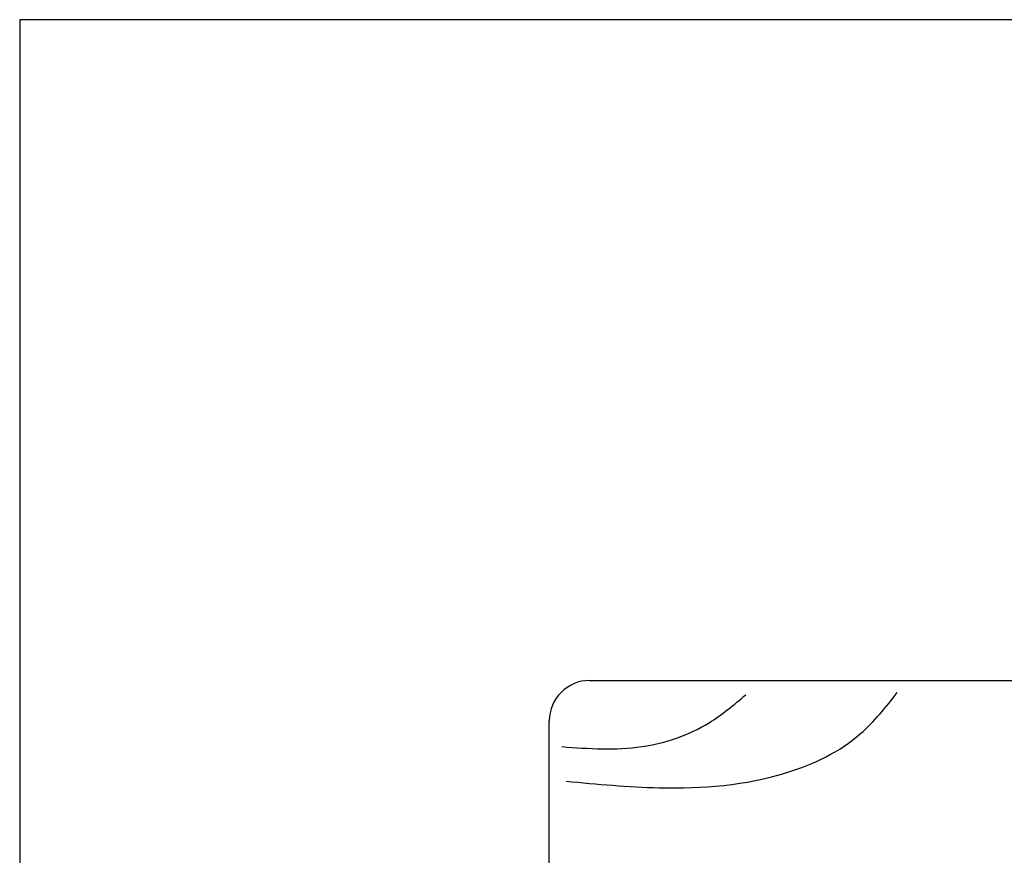
# Model space of a CAD drawing. Units: millimetres. Extents: x 0 to 354, y 0 to 482.
# Drawn here: x 0 to 122, y 379 to 482 of the extents above; entities that cross this region are included whole.
import ezdxf

# ---------------------------------------------------------------- set-up
doc = ezdxf.new("R2010")
doc.units = ezdxf.units.MM
doc.linetypes.add('CENTER', pattern=[50.8, 31.75, -6.35, 6.35, -6.35])
doc.layers.get('0').update_dxf_attribs({"plot": 0})
doc.layers.add('APL Joinery', color=2, linetype='Continuous')

# ---------------------------------------------------------------- blocks, each defined once
blk = doc.blocks.new('Timber Profile 5', base_point=(453.36, 1105.13))
at = {"layer": 'APL Joinery', "color": 3, "linetype": 'Continuous'}
for p, q in [((422.36, 1129.73), (484.36, 1129.73)), ((417.36, 1097.73), (417.36, 1124.73)), ((489.36, 1124.73), (489.36, 1097.73)), ((456.46, 1106.48), (450.26, 1106.48)), ((450.26, 1106.48), (450.26, 1097.73)), ((456.46, 1097.73), (456.46, 1106.48)), ((450.26, 1097.73), (417.36, 1097.73)), ((489.36, 1097.73), (456.46, 1097.73))]:
    blk.add_line(p, q, dxfattribs=at)
for centre, start, end in [((422.36, 1124.73), 90, 180), ((484.36, 1124.73), 0, 90)]:
    blk.add_arc(centre, 5, start, end, dxfattribs=at)
at = {"layer": 'APL Joinery', "color": 8}
for points in [[(418.93, 1121.54), (428.84, 1121.54), (437.14, 1124.49), (441.7, 1127.97)], [(419.46, 1117.26), (430.98, 1116.45), (446.79, 1118.33), (455.9, 1123.15), (460.45, 1128.24)]]:
    blk.add_spline(points, degree=3, dxfattribs=at)

msp = doc.modelspace()

# ---------------------------------------------------------------- linework, layer by layer
msp.add_lwpolyline([(354, 0), (354, 482), (0, 482), (0, 0)], close=True)

# ---------------------------------------------------------------- block references
at = {"layer": 'APL Joinery', "color": 9, "linetype": 'CENTER'}
msp.add_blockref('Timber Profile 5', (101.54, 375.57), dxfattribs=at)

doc.saveas('drawing.dxf')
